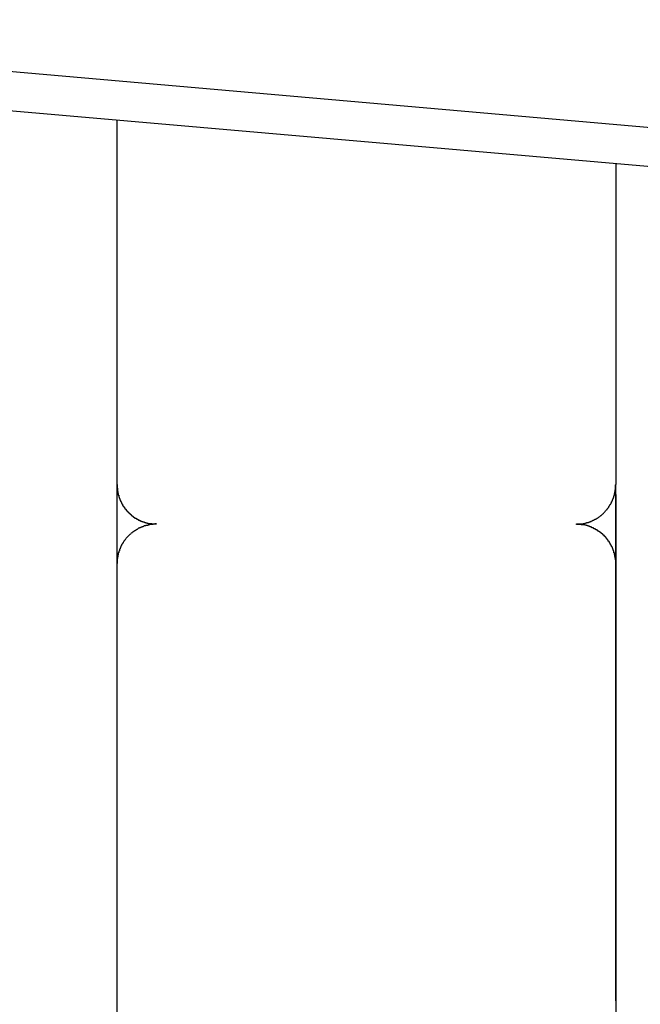
# Model space of a CAD drawing. Extents: x -13.7 to 77.6, y 0.4 to 50.5.
# Drawn here: x 4.2 to 4.6, y 39.1 to 39.9 of the extents above; entities that cross this region are included whole.
import ezdxf

# ---------------------------------------------------------------- set-up
doc = ezdxf.new("R2010")
doc.units = 0
doc.layers.get('0').update_dxf_attribs({"linetype": 'CONTINUOUS'})

msp = doc.modelspace()

# ---------------------------------------------------------------- linework, layer by layer
at = {"color": 0}
for points in [[(3.7104, 39.8636), (16.7605, 38.7219)], [(3.7104, 39.8636), (16.7605, 38.7219)], [(3.7104, 39.8636), (16.7605, 38.7219)], [(3.7104, 39.8636), (16.7605, 38.7219)], [(3.7104, 39.8636), (16.7605, 38.7219)], [(3.7104, 39.8636), (16.7605, 38.7219)], [(3.7104, 39.8636), (16.7605, 38.7219)], [(3.7104, 39.8636), (16.7605, 38.7219)], [(3.7104, 39.8636), (16.7605, 38.7219)], [(3.7104, 39.8636), (16.7605, 38.7219)], [(3.7104, 39.8636), (16.7605, 38.7219)], [(3.7104, 39.8636), (16.7605, 38.7219)], [(3.7104, 39.8636), (16.7605, 38.7219)], [(3.7104, 39.8636), (16.7605, 38.7219)], [(3.7104, 39.8636), (16.7605, 38.7219)], [(3.7104, 39.8636), (16.7605, 38.7219)], [(3.7104, 39.8636), (16.7605, 38.7219)], [(3.7104, 39.8636), (16.7605, 38.7219)], [(3.7104, 39.8636), (16.7605, 38.7219)], [(3.7104, 39.8636), (16.7605, 38.7219)], [(3.7104, 39.8636), (16.7605, 38.7219)], [(16.7579, 38.692), (3.7078, 39.8338)], [(16.7579, 38.692), (3.7078, 39.8338)], [(16.7579, 38.692), (3.7078, 39.8338)], [(16.7579, 38.692), (3.7078, 39.8338)], [(16.7579, 38.692), (3.7078, 39.8338)], [(16.7579, 38.692), (3.7078, 39.8338)], [(16.7579, 38.692), (3.7078, 39.8338)], [(16.7579, 38.692), (3.7078, 39.8338)], [(16.7579, 38.692), (3.7078, 39.8338)], [(16.7579, 38.692), (3.7078, 39.8338)], [(16.7579, 38.692), (3.7078, 39.8338)], [(16.7579, 38.692), (3.7078, 39.8338)], [(16.7579, 38.692), (3.7078, 39.8338)], [(16.7579, 38.692), (3.7078, 39.8338)], [(16.7579, 38.692), (3.7078, 39.8338)], [(16.7579, 38.692), (3.7078, 39.8338)], [(16.7579, 38.692), (3.7078, 39.8338)], [(16.7579, 38.692), (3.7078, 39.8338)], [(16.7579, 38.692), (3.7078, 39.8338)], [(16.7579, 38.692), (3.7078, 39.8338)], [(16.7579, 38.692), (3.7078, 39.8338)], [(4.242, 39.787), (4.242, 39.787)], [(4.242, 39.5095), (4.242, 39.787)], [(4.242, 39.5095), (4.242, 39.787)], [(4.242, 39.5095), (4.242, 39.787)], [(4.242, 39.5095), (4.242, 39.787)], [(4.242, 39.5095), (4.242, 39.787)], [(4.242, 39.5095), (4.242, 39.787)], [(4.242, 39.5095), (4.242, 39.787)], [(4.242, 39.5095), (4.242, 39.787)], [(4.242, 39.5095), (4.242, 39.787)], [(4.242, 39.5095), (4.242, 39.787)], [(4.242, 39.5095), (4.242, 39.787)], [(4.242, 39.5095), (4.242, 39.787)], [(4.242, 39.5095), (4.242, 39.787)], [(4.242, 39.5095), (4.242, 39.787)], [(4.242, 39.5095), (4.242, 39.787)], [(4.242, 39.5095), (4.242, 39.787)], [(4.242, 39.5095), (4.242, 39.787)], [(4.242, 39.5095), (4.242, 39.787)], [(4.242, 39.5095), (4.242, 39.787)], [(4.242, 39.5095), (4.242, 39.787)], [(4.242, 39.5095), (4.242, 39.787)], [(4.622, 39.7538), (4.622, 39.7538)], [(4.622, 39.7538), (4.622, 39.5095)], [(4.622, 39.7538), (4.622, 39.5095)], [(4.622, 39.7538), (4.622, 39.5095)], [(4.622, 39.7538), (4.622, 39.5095)], [(4.622, 39.7538), (4.622, 39.5095)], [(4.622, 39.7538), (4.622, 39.5095)], [(4.622, 39.7538), (4.622, 39.5095)], [(4.622, 39.7538), (4.622, 39.5095)], [(4.622, 39.7538), (4.622, 39.5095)], [(4.622, 39.7538), (4.622, 39.5095)], [(4.622, 39.7538), (4.622, 39.5095)], [(4.622, 39.7538), (4.622, 39.5095)], [(4.622, 39.7538), (4.622, 39.5095)], [(4.622, 39.7538), (4.622, 39.5095)], [(4.622, 39.7538), (4.622, 39.5095)], [(4.622, 39.7538), (4.622, 39.5095)], [(4.622, 39.7538), (4.622, 39.5095)], [(4.622, 39.7538), (4.622, 39.5095)], [(4.622, 39.7538), (4.622, 39.5095)], [(4.622, 39.7538), (4.622, 39.5095)], [(4.622, 39.7538), (4.622, 39.5095)], [(4.242, 39.5095), (4.242, 39.5095)], [(4.242, 39.5095), (4.242, 39.5095)], [(4.242, 39.4677), (4.242, 39.5095)], [(4.242, 39.4677), (4.242, 39.5095)], [(4.242, 39.4677), (4.242, 39.5095)], [(4.242, 39.4677), (4.242, 39.5095)], [(4.242, 39.4677), (4.242, 39.5095)], [(4.242, 39.4677), (4.242, 39.5095)], [(4.242, 39.4677), (4.242, 39.5095)], [(4.242, 39.4677), (4.242, 39.5095)], [(4.242, 39.4677), (4.242, 39.5095)], [(4.242, 39.4677), (4.242, 39.5095)], [(4.242, 39.4677), (4.242, 39.5095)], [(4.242, 39.4677), (4.242, 39.5095)], [(4.242, 39.4677), (4.242, 39.5095)], [(4.242, 39.4677), (4.242, 39.5095)], [(4.242, 39.4677), (4.242, 39.5095)], [(4.242, 39.4677), (4.242, 39.5095)], [(4.242, 39.4677), (4.242, 39.5095)], [(4.242, 39.4677), (4.242, 39.5095)], [(4.242, 39.4677), (4.242, 39.5095)], [(4.242, 39.4677), (4.242, 39.5095)], [(4.242, 39.4677), (4.242, 39.5095)], [(4.242, 39.5095), (4.242, 39.5082), (4.242, 39.5082), (4.242, 39.5079), (4.242, 39.5079), (4.242, 39.5078), (4.242, 39.5078), (4.242, 39.5075), (4.242, 39.5075), (4.242, 39.5075), (4.242, 39.5075), (4.242, 39.5072), (4.242, 39.5072), (4.242, 39.5072), (4.242, 39.5072), (4.242, 39.5069), (4.242, 39.5069), (4.242, 39.5069), (4.2421, 39.5069), (4.2421, 39.5069), (4.2421, 39.5066), (4.2421, 39.5066), (4.2421, 39.5064), (4.2421, 39.5064), (4.2421, 39.5061), (4.2421, 39.5061), (4.2421, 39.5061), (4.2421, 39.5061), (4.2421, 39.5058), (4.2421, 39.5058), (4.2421, 39.5058), (4.2421, 39.5058), (4.2421, 39.5055), (4.2421, 39.5055), (4.2421, 39.5055), (4.2422, 39.5055), (4.2422, 39.5055), (4.2422, 39.5052), (4.2422, 39.5052), (4.2422, 39.5051), (4.2422, 39.5051), (4.2422, 39.5048), (4.2422, 39.5048), (4.2422, 39.5048), (4.2422, 39.5048), (4.2422, 39.5045), (4.2422, 39.5045), (4.2422, 39.5045), (4.2422, 39.5045), (4.2422, 39.5042), (4.2422, 39.5042), (4.2422, 39.5042), (4.2424, 39.5042), (4.2424, 39.5042), (4.2424, 39.5039), (4.2424, 39.5039), (4.2424, 39.5037), (4.2424, 39.5037), (4.2424, 39.5034), (4.2424, 39.5034), (4.2424, 39.5034), (4.2424, 39.5034), (4.2424, 39.5031), (4.2424, 39.5031), (4.2424, 39.5031), (4.2424, 39.5031), (4.2424, 39.5028), (4.2424, 39.5028), (4.2424, 39.5028), (4.2427, 39.5028), (4.2427, 39.5028), (4.2427, 39.5025), (4.2427, 39.5025), (4.2427, 39.5023), (4.2427, 39.5023), (4.2427, 39.502), (4.2427, 39.502), (4.2427, 39.502), (4.2428, 39.502), (4.2428, 39.5017), (4.2428, 39.5017), (4.2428, 39.5017), (4.2428, 39.5017), (4.2428, 39.5014), (4.2428, 39.5014), (4.2428, 39.5014), (4.2431, 39.5014), (4.2431, 39.5014), (4.2431, 39.5011), (4.2431, 39.5011), (4.2431, 39.5009), (4.2431, 39.5009), (4.2431, 39.5006), (4.2431, 39.5006), (4.2431, 39.5006), (4.2432, 39.5006), (4.2432, 39.5003), (4.2432, 39.5003), (4.2432, 39.5003), (4.2432, 39.5003), (4.2432, 39.5), (4.2432, 39.5), (4.2432, 39.5), (4.2435, 39.5), (4.2435, 39.5), (4.2435, 39.4997), (4.2435, 39.4997), (4.2435, 39.4995), (4.2435, 39.4995), (4.2435, 39.4992), (4.2435, 39.4992), (4.2435, 39.4992), (4.2437, 39.4992), (4.2437, 39.4989), (4.2437, 39.4989), (4.2437, 39.4989), (4.2437, 39.4989), (4.2437, 39.4986), (4.2437, 39.4986), (4.2437, 39.4986), (4.244, 39.4986), (4.244, 39.4986), (4.244, 39.4983), (4.244, 39.4983), (4.244, 39.4981), (4.244, 39.4981), (4.244, 39.4978), (4.244, 39.4978), (4.244, 39.4978), (4.2443, 39.4978), (4.2443, 39.4975), (4.2443, 39.4975), (4.2443, 39.4975), (4.2443, 39.4975), (4.2443, 39.4972), (4.2443, 39.4972), (4.2443, 39.4972), (4.2446, 39.4972), (4.2446, 39.4972), (4.2446, 39.4969), (4.2446, 39.4969), (4.2446, 39.4967), (4.2446, 39.4967), (4.2446, 39.4964), (4.2446, 39.4964), (4.2446, 39.4964), (4.2449, 39.4964), (4.2449, 39.4961), (4.2449, 39.4961), (4.2449, 39.4961), (4.245, 39.4961), (4.245, 39.4958), (4.245, 39.4958), (4.245, 39.4958), (4.2453, 39.4958), (4.2453, 39.4958), (4.2453, 39.4955), (4.2453, 39.4955), (4.2453, 39.4954), (4.2453, 39.4954), (4.2453, 39.4951), (4.2453, 39.4951), (4.2453, 39.4951), (4.2456, 39.4951), (4.2456, 39.4948), (4.2456, 39.4948), (4.2456, 39.4948), (4.2457, 39.4948), (4.2457, 39.4945), (4.2457, 39.4945), (4.2457, 39.4945), (4.246, 39.4945), (4.246, 39.4945), (4.246, 39.4942), (4.246, 39.4942), (4.246, 39.494), (4.246, 39.494), (4.246, 39.4937), (4.246, 39.4937), (4.246, 39.4937), (4.2463, 39.4937), (4.2463, 39.4934), (4.2463, 39.4934), (4.2463, 39.4934), (4.2465, 39.4934), (4.2465, 39.4931), (4.2465, 39.4931), (4.2465, 39.4931), (4.2468, 39.4931), (4.2468, 39.4931), (4.2468, 39.4928), (4.2468, 39.4928), (4.2468, 39.4927), (4.2469, 39.4927), (4.2469, 39.4924), (4.2469, 39.4924), (4.2469, 39.4924), (4.2472, 39.4924), (4.2472, 39.4921), (4.2472, 39.4921), (4.2472, 39.4921), (4.2475, 39.4921), (4.2475, 39.4918), (4.2475, 39.4918), (4.2475, 39.4918), (4.2478, 39.4918), (4.2478, 39.4918), (4.2478, 39.4915), (4.2478, 39.4915), (4.2478, 39.4914), (4.2479, 39.4914), (4.2479, 39.4911), (4.2479, 39.4911), (4.2479, 39.4911), (4.2482, 39.4911), (4.2482, 39.4908), (4.2482, 39.4908), (4.2482, 39.4908), (4.2485, 39.4908), (4.2485, 39.4905), (4.2485, 39.4905), (4.2485, 39.4905), (4.2488, 39.4905), (4.2488, 39.4905), (4.2488, 39.4902), (4.2488, 39.4902), (4.2488, 39.4901), (4.2489, 39.4901), (4.2489, 39.4898), (4.2489, 39.4898), (4.2489, 39.4898), (4.2492, 39.4898), (4.2492, 39.4895), (4.2492, 39.4895), (4.2492, 39.4895), (4.2495, 39.4895), (4.2495, 39.4892), (4.2495, 39.4892), (4.2495, 39.4892), (4.2498, 39.4892), (4.2498, 39.4892), (4.2498, 39.4889), (4.2498, 39.4889), (4.2498, 39.4889), (4.2501, 39.4889), (4.2501, 39.4886), (4.2501, 39.4886), (4.2501, 39.4886), (4.2504, 39.4886), (4.2504, 39.4883), (4.2504, 39.4883), (4.2504, 39.4883), (4.2507, 39.4883), (4.2507, 39.4881), (4.2507, 39.4881), (4.2507, 39.4881), (4.251, 39.4881), (4.251, 39.4881), (4.251, 39.4878), (4.251, 39.4878), (4.251, 39.4878), (4.2513, 39.4878), (4.2513, 39.4875), (4.2513, 39.4875), (4.2513, 39.4875), (4.2516, 39.4875), (4.2516, 39.4872), (4.2516, 39.4872), (4.2516, 39.4872), (4.2519, 39.4872), (4.2519, 39.4869), (4.2519, 39.4869), (4.2519, 39.4869), (4.2522, 39.4869), (4.2522, 39.4869), (4.2522, 39.4866), (4.2522, 39.4866), (4.2522, 39.4866), (4.2525, 39.4866), (4.2525, 39.4863), (4.2525, 39.4863), (4.2525, 39.4863), (4.2528, 39.4863), (4.2528, 39.486), (4.2528, 39.486), (4.2528, 39.486), (4.2531, 39.486), (4.2531, 39.4858), (4.2532, 39.4858), (4.2532, 39.4858), (4.2535, 39.4858), (4.2535, 39.4858), (4.2535, 39.4855), (4.2535, 39.4855), (4.2535, 39.4855), (4.2538, 39.4855), (4.2538, 39.4852), (4.2538, 39.4852), (4.2538, 39.4852), (4.2541, 39.4852), (4.2541, 39.4849), (4.2541, 39.4849), (4.2541, 39.4849), (4.2544, 39.4849), (4.2544, 39.4848), (4.2546, 39.4848), (4.2546, 39.4848), (4.2549, 39.4848), (4.2549, 39.4848), (4.2549, 39.4845), (4.2549, 39.4845), (4.2549, 39.4845), (4.2552, 39.4845), (4.2552, 39.4842), (4.2552, 39.4842), (4.2552, 39.4842), (4.2555, 39.4842), (4.2555, 39.4839), (4.2555, 39.4839), (4.2555, 39.4839), (4.2558, 39.4839), (4.2558, 39.4839), (4.256, 39.4839), (4.256, 39.4839), (4.2563, 39.4839), (4.2563, 39.4839), (4.2563, 39.4836), (4.2563, 39.4836), (4.2563, 39.4836), (4.2566, 39.4836), (4.2566, 39.4834), (4.2566, 39.4834), (4.2566, 39.4834), (4.2569, 39.4834), (4.2569, 39.4831), (4.2569, 39.4831), (4.2569, 39.4831), (4.2572, 39.4831), (4.2572, 39.4831), (4.2574, 39.4831), (4.2574, 39.4831), (4.2577, 39.4831), (4.2577, 39.4831), (4.2577, 39.4828), (4.2577, 39.4828), (4.2577, 39.4828), (4.258, 39.4828), (4.258, 39.4826), (4.258, 39.4826), (4.258, 39.4826), (4.2583, 39.4826), (4.2583, 39.4823), (4.2583, 39.4823), (4.2583, 39.4823), (4.2586, 39.4823), (4.2586, 39.4823), (4.2589, 39.4823), (4.2589, 39.4823), (4.2592, 39.4823), (4.2592, 39.4823), (4.2592, 39.482), (4.2592, 39.482), (4.2592, 39.482), (4.2595, 39.482), (4.2595, 39.4819), (4.2596, 39.4819), (4.2596, 39.4819), (4.2599, 39.4819), (4.2599, 39.4816), (4.2599, 39.4816), (4.2599, 39.4816), (4.2602, 39.4816), (4.2602, 39.4816), (4.2605, 39.4816), (4.2605, 39.4816), (4.2608, 39.4816), (4.2608, 39.4816), (4.2608, 39.4813), (4.2608, 39.4813), (4.2608, 39.4813), (4.2611, 39.4813), (4.2611, 39.4813), (4.2612, 39.4813), (4.2612, 39.4813), (4.2615, 39.4813), (4.2615, 39.4811), (4.2615, 39.4811), (4.2615, 39.4811), (4.2618, 39.4811), (4.2618, 39.4811), (4.2621, 39.4811), (4.2621, 39.4811), (4.2624, 39.4811), (4.2624, 39.4811), (4.2624, 39.4808), (4.2624, 39.4808), (4.2624, 39.4808), (4.2627, 39.4808), (4.2627, 39.4808), (4.2627, 39.4808), (4.2627, 39.4808), (4.263, 39.4808), (4.263, 39.4806), (4.263, 39.4806), (4.263, 39.4806), (4.2633, 39.4806), (4.2633, 39.4806), (4.2635, 39.4806), (4.2635, 39.4806), (4.2638, 39.4806), (4.2638, 39.4806), (4.2638, 39.4803), (4.2638, 39.4803), (4.2638, 39.4803), (4.2641, 39.4803), (4.2641, 39.4803), (4.2644, 39.4803), (4.2644, 39.4803), (4.2647, 39.4803), (4.2647, 39.4802), (4.2647, 39.4802), (4.2647, 39.4802), (4.265, 39.4802), (4.265, 39.4802), (4.2653, 39.4802), (4.2653, 39.4802), (4.2656, 39.4802), (4.2656, 39.4802), (4.2656, 39.4799), (4.2659, 39.4799), (4.2659, 39.4799), (4.2662, 39.4799), (4.2662, 39.4799), (4.2665, 39.4799), (4.2665, 39.4799), (4.2668, 39.4799), (4.2668, 39.4798), (4.2671, 39.4798), (4.2671, 39.4798), (4.2674, 39.4798), (4.2674, 39.4798), (4.2677, 39.4798), (4.268, 39.4798), (4.2683, 39.4798), (4.2683, 39.4798), (4.2683, 39.4795), (4.2686, 39.4795), (4.2689, 39.4795), (4.2692, 39.4795), (4.2692, 39.4795), (4.2695, 39.4795), (4.2698, 39.4795), (4.2701, 39.4795), (4.2701, 39.4795), (4.2704, 39.4795), (4.2707, 39.4795), (4.271, 39.4795), (4.2711, 39.4795), (4.2714, 39.4795), (4.2717, 39.4795), (4.272, 39.4795)], [(4.592, 39.4795), (4.5933, 39.4795), (4.5933, 39.4795), (4.5933, 39.4795), (4.5933, 39.4795), (4.5933, 39.4795), (4.5936, 39.4795), (4.5936, 39.4795), (4.5936, 39.4795), (4.5936, 39.4795), (4.5939, 39.4795), (4.5939, 39.4795), (4.5939, 39.4795), (4.5939, 39.4795), (4.5942, 39.4795), (4.5942, 39.4795), (4.5943, 39.4795), (4.5943, 39.4795), (4.5946, 39.4796), (4.5946, 39.4796), (4.5946, 39.4796), (4.5946, 39.4796), (4.5946, 39.4796), (4.5949, 39.4796), (4.5949, 39.4796), (4.5949, 39.4796), (4.5949, 39.4796), (4.5952, 39.4796), (4.5952, 39.4796), (4.5952, 39.4796), (4.5952, 39.4796), (4.5955, 39.4796), (4.5955, 39.4796), (4.5956, 39.4796), (4.5956, 39.4796), (4.5959, 39.4797), (4.5959, 39.4797), (4.5959, 39.4797), (4.5959, 39.4797), (4.5959, 39.4797), (4.5962, 39.4797), (4.5962, 39.4797), (4.5962, 39.4797), (4.5962, 39.4797), (4.5965, 39.4797), (4.5965, 39.4797), (4.5965, 39.4797), (4.5965, 39.4797), (4.5968, 39.4797), (4.5968, 39.4797), (4.597, 39.4797), (4.597, 39.4797), (4.5973, 39.4799), (4.5973, 39.4799), (4.5973, 39.4799), (4.5973, 39.4799), (4.5973, 39.4799), (4.5976, 39.4799), (4.5976, 39.4799), (4.5976, 39.4799), (4.5976, 39.4799), (4.5979, 39.4799), (4.5979, 39.4799), (4.5979, 39.4799), (4.5979, 39.4799), (4.5982, 39.4799), (4.5982, 39.4799), (4.5984, 39.4799), (4.5984, 39.4799), (4.5987, 39.4802), (4.5987, 39.4802), (4.5987, 39.4802), (4.5987, 39.4802), (4.5987, 39.4802), (4.599, 39.4802), (4.599, 39.4802), (4.599, 39.4802), (4.599, 39.4802), (4.5993, 39.4803), (4.5993, 39.4803), (4.5993, 39.4803), (4.5993, 39.4803), (4.5996, 39.4803), (4.5996, 39.4803), (4.5997, 39.4803), (4.5997, 39.4803), (4.6, 39.4806), (4.6, 39.4806), (4.6, 39.4806), (4.6, 39.4806), (4.6, 39.4806), (4.6003, 39.4806), (4.6003, 39.4806), (4.6003, 39.4806), (4.6003, 39.4806), (4.6006, 39.4807), (4.6006, 39.4807), (4.6006, 39.4807), (4.6006, 39.4807), (4.6009, 39.4807), (4.6009, 39.4807), (4.6011, 39.4807), (4.6011, 39.4807), (4.6014, 39.481), (4.6014, 39.481), (4.6014, 39.481), (4.6014, 39.481), (4.6014, 39.481), (4.6017, 39.481), (4.6017, 39.481), (4.6017, 39.481), (4.6017, 39.481), (4.602, 39.4812), (4.602, 39.4812), (4.602, 39.4812), (4.602, 39.4812), (4.6023, 39.4812), (4.6023, 39.4812), (4.6025, 39.4812), (4.6025, 39.4812), (4.6028, 39.4815), (4.6028, 39.4815), (4.6028, 39.4815), (4.6028, 39.4815), (4.6028, 39.4815), (4.6031, 39.4815), (4.6031, 39.4815), (4.6031, 39.4815), (4.6031, 39.4815), (4.6034, 39.4818), (4.6034, 39.4818), (4.6034, 39.4818), (4.6034, 39.4818), (4.6037, 39.4818), (4.6037, 39.4818), (4.6039, 39.4818), (4.6039, 39.4818), (4.6042, 39.4821), (4.6042, 39.4821), (4.6042, 39.4821), (4.6042, 39.4821), (4.6042, 39.4821), (4.6045, 39.4821), (4.6045, 39.4821), (4.6045, 39.4821), (4.6045, 39.4821), (4.6048, 39.4824), (4.6048, 39.4824), (4.6048, 39.4824), (4.6048, 39.4824), (4.6051, 39.4825), (4.6051, 39.4825), (4.6053, 39.4825), (4.6053, 39.4825), (4.6056, 39.4828), (4.6056, 39.4828), (4.6056, 39.4828), (4.6056, 39.4828), (4.6056, 39.4828), (4.6059, 39.4828), (4.6059, 39.4828), (4.6059, 39.4828), (4.6059, 39.4828), (4.6062, 39.4831), (4.6062, 39.4831), (4.6062, 39.4831), (4.6062, 39.4831), (4.6065, 39.4832), (4.6065, 39.4832), (4.6067, 39.4832), (4.6067, 39.4832), (4.607, 39.4835), (4.607, 39.4835), (4.607, 39.4835), (4.607, 39.4835), (4.607, 39.4835), (4.6073, 39.4835), (4.6073, 39.4835), (4.6073, 39.4835), (4.6073, 39.4835), (4.6076, 39.4838), (4.6076, 39.4838), (4.6076, 39.4838), (4.6076, 39.4838), (4.6079, 39.484), (4.6079, 39.484), (4.6081, 39.484), (4.6081, 39.484), (4.6084, 39.4843), (4.6084, 39.4843), (4.6084, 39.4843), (4.6084, 39.4843), (4.6084, 39.4843), (4.6087, 39.4844), (4.6087, 39.4844), (4.6087, 39.4844), (4.6087, 39.4844), (4.609, 39.4847), (4.609, 39.4847), (4.609, 39.4847), (4.609, 39.4847), (4.6093, 39.485), (4.6093, 39.485), (4.6094, 39.485), (4.6094, 39.485), (4.6097, 39.4853), (4.6097, 39.4853), (4.6097, 39.4853), (4.6097, 39.4853), (4.6097, 39.4853), (4.61, 39.4854), (4.61, 39.4854), (4.61, 39.4854), (4.61, 39.4854), (4.6103, 39.4857), (4.6103, 39.4857), (4.6103, 39.4857), (4.6103, 39.4857), (4.6106, 39.486), (4.6106, 39.486), (4.6107, 39.486), (4.6107, 39.486), (4.611, 39.4863), (4.611, 39.4863), (4.611, 39.4863), (4.611, 39.4863), (4.611, 39.4863), (4.6113, 39.4864), (4.6113, 39.4864), (4.6113, 39.4864), (4.6113, 39.4864), (4.6116, 39.4867), (4.6116, 39.4867), (4.6116, 39.4867), (4.6116, 39.4867), (4.6119, 39.487), (4.6119, 39.487), (4.6119, 39.487), (4.6119, 39.487), (4.6122, 39.4873), (4.6122, 39.4873), (4.6122, 39.4873), (4.6122, 39.4873), (4.6122, 39.4873), (4.6125, 39.4876), (4.6125, 39.4876), (4.6125, 39.4876), (4.6125, 39.4876), (4.6128, 39.4879), (4.6128, 39.4879), (4.6128, 39.4879), (4.6128, 39.4879), (4.6131, 39.4882), (4.6131, 39.4882), (4.6131, 39.4882), (4.6131, 39.4882), (4.6134, 39.4885), (4.6134, 39.4885), (4.6134, 39.4885), (4.6134, 39.4885), (4.6134, 39.4885), (4.6136, 39.4888), (4.6136, 39.4888), (4.6136, 39.4888), (4.6136, 39.4888), (4.6139, 39.4891), (4.6139, 39.4891), (4.6139, 39.4891), (4.6139, 39.4891), (4.6142, 39.4894), (4.6142, 39.4894), (4.6142, 39.4894), (4.6142, 39.4894), (4.6145, 39.4897), (4.6145, 39.4897), (4.6145, 39.4897), (4.6145, 39.4897), (4.6145, 39.4897), (4.6147, 39.49), (4.6147, 39.49), (4.6147, 39.49), (4.6147, 39.49), (4.615, 39.4903), (4.615, 39.4903), (4.615, 39.4903), (4.615, 39.4903), (4.6153, 39.4906), (4.6153, 39.4906), (4.6153, 39.4907), (4.6153, 39.4907), (4.6156, 39.491), (4.6156, 39.491), (4.6156, 39.491), (4.6156, 39.491), (4.6156, 39.491), (4.6157, 39.4913), (4.6157, 39.4913), (4.6157, 39.4913), (4.6157, 39.4913), (4.616, 39.4916), (4.616, 39.4916), (4.616, 39.4916), (4.616, 39.4916), (4.6163, 39.4919), (4.6163, 39.4919), (4.6163, 39.4921), (4.6163, 39.4921), (4.6166, 39.4924), (4.6166, 39.4924), (4.6166, 39.4924), (4.6166, 39.4924), (4.6166, 39.4924), (4.6166, 39.4927), (4.6166, 39.4927), (4.6166, 39.4927), (4.6166, 39.4927), (4.6169, 39.493), (4.6169, 39.493), (4.6169, 39.493), (4.6169, 39.493), (4.6172, 39.4933), (4.6172, 39.4933), (4.6172, 39.4935), (4.6172, 39.4935), (4.6175, 39.4938), (4.6175, 39.4938), (4.6175, 39.4938), (4.6175, 39.4938), (4.6175, 39.4938), (4.6175, 39.4941), (4.6175, 39.4941), (4.6175, 39.4941), (4.6175, 39.4941), (4.6178, 39.4944), (4.6178, 39.4944), (4.6178, 39.4944), (4.6178, 39.4944), (4.6181, 39.4947), (4.6181, 39.4947), (4.6181, 39.4949), (4.6181, 39.4949), (4.6184, 39.4952), (4.6184, 39.4952), (4.6184, 39.4952), (4.6184, 39.4952), (4.6184, 39.4952), (4.6184, 39.4955), (4.6184, 39.4955), (4.6184, 39.4955), (4.6184, 39.4955), (4.6187, 39.4958), (4.6187, 39.4958), (4.6187, 39.4958), (4.6187, 39.4958), (4.6188, 39.4961), (4.6188, 39.4961), (4.6188, 39.4964), (4.6188, 39.4964), (4.6191, 39.4967), (4.6191, 39.4967), (4.6191, 39.4967), (4.6191, 39.4967), (4.6191, 39.4967), (4.6191, 39.497), (4.6191, 39.497), (4.6191, 39.4971), (4.6191, 39.4971), (4.6194, 39.4974), (4.6194, 39.4974), (4.6194, 39.4974), (4.6194, 39.4974), (4.6195, 39.4977), (4.6195, 39.4977), (4.6195, 39.498), (4.6195, 39.498), (4.6198, 39.4983), (4.6198, 39.4983), (4.6198, 39.4983), (4.6198, 39.4983), (4.6198, 39.4983), (4.6198, 39.4986), (4.6198, 39.4986), (4.6198, 39.4987), (4.6198, 39.4987), (4.6201, 39.499), (4.6201, 39.499), (4.6201, 39.499), (4.6201, 39.499), (4.6201, 39.4993), (4.6201, 39.4993), (4.6201, 39.4996), (4.6201, 39.4996), (4.6204, 39.4999), (4.6204, 39.4999), (4.6204, 39.4999), (4.6204, 39.4999), (4.6204, 39.4999), (4.6204, 39.5002), (4.6204, 39.5002), (4.6204, 39.5002), (4.6204, 39.5002), (4.6206, 39.5005), (4.6206, 39.5005), (4.6206, 39.5005), (4.6206, 39.5005), (4.6206, 39.5008), (4.6206, 39.5008), (4.6206, 39.501), (4.6206, 39.501), (4.6209, 39.5013), (4.6209, 39.5013), (4.6209, 39.5013), (4.6209, 39.5013), (4.6209, 39.5013), (4.6209, 39.5016), (4.6209, 39.5016), (4.6209, 39.5018), (4.6209, 39.5018), (4.621, 39.5021), (4.621, 39.5021), (4.621, 39.5022), (4.621, 39.5022), (4.621, 39.5025), (4.621, 39.5025), (4.621, 39.5028), (4.621, 39.5028), (4.6213, 39.5031), (4.6213, 39.5031), (4.6213, 39.5031), (4.6213, 39.5034), (4.6213, 39.5034), (4.6213, 39.5037), (4.6213, 39.5037), (4.6213, 39.504), (4.6213, 39.504), (4.6214, 39.5043), (4.6214, 39.5043), (4.6214, 39.5046), (4.6214, 39.5046), (4.6214, 39.5049), (4.6214, 39.5049), (4.6214, 39.5052), (4.6214, 39.5055), (4.6217, 39.5058), (4.6217, 39.5058), (4.6217, 39.5058), (4.6217, 39.5061), (4.6217, 39.5064), (4.6217, 39.5067), (4.6217, 39.5067), (4.6217, 39.507), (4.6217, 39.5073), (4.6217, 39.5076), (4.6217, 39.5076), (4.6217, 39.5079), (4.6217, 39.5082), (4.6217, 39.5085), (4.6217, 39.5086), (4.6217, 39.5089), (4.6217, 39.5092), (4.622, 39.5095)], [(4.6218, 39.5093), (4.6218, 39.5093)], [(4.6218, 39.5093), (4.6218, 39.1163)], [(4.6218, 39.5093), (4.6218, 39.1163)], [(4.6218, 39.5093), (4.6218, 39.1163)], [(4.6218, 39.5093), (4.6218, 39.1163)], [(4.6218, 39.5093), (4.6218, 39.1163)], [(4.6218, 39.5093), (4.6218, 39.1163)], [(4.6218, 39.5093), (4.6218, 39.1163)], [(4.6218, 39.5093), (4.6218, 39.1163)], [(4.6218, 39.5093), (4.6218, 39.1163)], [(4.6218, 39.5093), (4.6218, 39.1163)], [(4.6218, 39.5093), (4.6218, 39.1163)], [(4.6218, 39.5093), (4.6218, 39.1163)], [(4.6218, 39.5093), (4.6218, 39.1163)], [(4.6218, 39.5093), (4.6218, 39.1163)], [(4.6218, 39.5093), (4.6218, 39.1163)], [(4.6218, 39.5093), (4.6218, 39.1163)], [(4.6218, 39.5093), (4.6218, 39.1163)], [(4.6218, 39.5093), (4.6218, 39.1163)], [(4.6218, 39.5093), (4.6218, 39.1163)], [(4.6218, 39.5093), (4.6218, 39.1163)], [(4.6218, 39.5093), (4.6218, 39.1163)], [(4.622, 39.5095), (4.622, 39.5095)], [(4.622, 39.5019), (4.622, 39.5019)], [(4.622, 39.5019), (4.622, 39.4495)], [(4.622, 39.5019), (4.622, 39.4495)], [(4.622, 39.5019), (4.622, 39.4495)], [(4.622, 39.5019), (4.622, 39.4495)], [(4.622, 39.5019), (4.622, 39.4495)], [(4.622, 39.5019), (4.622, 39.4495)], [(4.622, 39.5019), (4.622, 39.4495)], [(4.622, 39.5019), (4.622, 39.4495)], [(4.622, 39.5019), (4.622, 39.4495)], [(4.622, 39.5019), (4.622, 39.4495)], [(4.622, 39.5019), (4.622, 39.4495)], [(4.622, 39.5019), (4.622, 39.4495)], [(4.622, 39.5019), (4.622, 39.4495)], [(4.622, 39.5019), (4.622, 39.4495)], [(4.622, 39.5019), (4.622, 39.4495)], [(4.622, 39.5019), (4.622, 39.4495)], [(4.622, 39.5019), (4.622, 39.4495)], [(4.622, 39.5019), (4.622, 39.4495)], [(4.622, 39.5019), (4.622, 39.4495)], [(4.622, 39.5019), (4.622, 39.4495)], [(4.622, 39.5019), (4.622, 39.4495)], [(4.272, 39.4795), (4.2707, 39.4795), (4.2707, 39.4795), (4.2704, 39.4794), (4.2704, 39.4794), (4.2703, 39.4794), (4.2703, 39.4794), (4.27, 39.4794), (4.27, 39.4794), (4.27, 39.4794), (4.27, 39.4794), (4.2697, 39.4794), (4.2697, 39.4794), (4.2697, 39.4794), (4.2697, 39.4794), (4.2694, 39.4794), (4.2694, 39.4794), (4.2694, 39.4794), (4.2694, 39.4794), (4.2694, 39.4794), (4.2691, 39.4792), (4.2691, 39.4792), (4.269, 39.4792), (4.269, 39.4792), (4.2687, 39.4792), (4.2687, 39.4792), (4.2687, 39.4792), (4.2687, 39.4792), (4.2684, 39.4792), (4.2684, 39.4792), (4.2684, 39.4792), (4.2684, 39.4792), (4.2681, 39.4792), (4.2681, 39.4792), (4.2681, 39.4792), (4.2681, 39.4792), (4.2681, 39.4792), (4.2678, 39.479), (4.2678, 39.479), (4.2676, 39.479), (4.2676, 39.479), (4.2673, 39.479), (4.2673, 39.479), (4.2673, 39.479), (4.2673, 39.479), (4.267, 39.479), (4.267, 39.479), (4.267, 39.479), (4.267, 39.479), (4.2667, 39.479), (4.2667, 39.479), (4.2667, 39.479), (4.2667, 39.479), (4.2667, 39.479), (4.2664, 39.4787), (4.2664, 39.4787), (4.2662, 39.4787), (4.2662, 39.4787), (4.2659, 39.4787), (4.2659, 39.4787), (4.2659, 39.4787), (4.2659, 39.4787), (4.2656, 39.4787), (4.2656, 39.4787), (4.2656, 39.4787), (4.2656, 39.4787), (4.2653, 39.4787), (4.2653, 39.4787), (4.2653, 39.4787), (4.2653, 39.4787), (4.2653, 39.4787), (4.265, 39.4784), (4.265, 39.4784), (4.2648, 39.4784), (4.2648, 39.4784), (4.2645, 39.4784), (4.2645, 39.4784), (4.2645, 39.4784), (4.2645, 39.4784), (4.2642, 39.4784), (4.2642, 39.4784), (4.2642, 39.4784), (4.2642, 39.4784), (4.2639, 39.4784), (4.2639, 39.4784), (4.2639, 39.4784), (4.2639, 39.4784), (4.2639, 39.4784), (4.2636, 39.4781), (4.2636, 39.4781), (4.2634, 39.4781), (4.2634, 39.4781), (4.2631, 39.4781), (4.2631, 39.4781), (4.2631, 39.4781), (4.2631, 39.4781), (4.2628, 39.478), (4.2628, 39.478), (4.2628, 39.478), (4.2628, 39.478), (4.2625, 39.478), (4.2625, 39.478), (4.2625, 39.478), (4.2625, 39.478), (4.2625, 39.478), (4.2622, 39.4777), (4.2622, 39.4777), (4.262, 39.4777), (4.262, 39.4777), (4.2617, 39.4777), (4.2617, 39.4777), (4.2617, 39.4777), (4.2617, 39.4777), (4.2614, 39.4774), (4.2614, 39.4774), (4.2614, 39.4774), (4.2614, 39.4774), (4.2611, 39.4774), (4.2611, 39.4774), (4.2611, 39.4774), (4.2611, 39.4774), (4.2611, 39.4774), (4.2608, 39.4771), (4.2608, 39.4771), (4.2606, 39.4771), (4.2606, 39.4771), (4.2603, 39.4771), (4.2603, 39.4771), (4.2603, 39.4771), (4.2603, 39.4771), (4.26, 39.4769), (4.26, 39.4769), (4.26, 39.4769), (4.26, 39.4769), (4.2597, 39.4769), (4.2597, 39.4769), (4.2597, 39.4769), (4.2597, 39.4769), (4.2597, 39.4769), (4.2594, 39.4766), (4.2594, 39.4766), (4.2592, 39.4766), (4.2592, 39.4766), (4.2589, 39.4765), (4.2589, 39.4765), (4.2589, 39.4765), (4.2589, 39.4765), (4.2586, 39.4762), (4.2586, 39.4762), (4.2586, 39.4762), (4.2586, 39.4762), (4.2583, 39.4762), (4.2583, 39.4762), (4.2583, 39.4762), (4.2583, 39.4762), (4.2583, 39.4762), (4.258, 39.4759), (4.258, 39.4759), (4.2579, 39.4759), (4.2579, 39.4759), (4.2576, 39.4757), (4.2576, 39.4757), (4.2576, 39.4757), (4.2576, 39.4757), (4.2573, 39.4754), (4.2573, 39.4754), (4.2573, 39.4754), (4.2573, 39.4754), (4.257, 39.4754), (4.257, 39.4754), (4.257, 39.4754), (4.257, 39.4754), (4.257, 39.4754), (4.2567, 39.4751), (4.2567, 39.4751), (4.2565, 39.4751), (4.2565, 39.4751), (4.2562, 39.4749), (4.2562, 39.4749), (4.2562, 39.4749), (4.2562, 39.4749), (4.2559, 39.4746), (4.2559, 39.4746), (4.2559, 39.4746), (4.2559, 39.4746), (4.2556, 39.4746), (4.2556, 39.4746), (4.2556, 39.4746), (4.2556, 39.4746), (4.2556, 39.4746), (4.2553, 39.4743), (4.2553, 39.4743), (4.2552, 39.4743), (4.2552, 39.4743), (4.2549, 39.474), (4.2549, 39.474), (4.2549, 39.474), (4.2549, 39.474), (4.2546, 39.4737), (4.2546, 39.4737), (4.2546, 39.4737), (4.2546, 39.4737), (4.2543, 39.4737), (4.2543, 39.4737), (4.2543, 39.4737), (4.2543, 39.4737), (4.2543, 39.4737), (4.254, 39.4734), (4.254, 39.4734), (4.2539, 39.4734), (4.2539, 39.4734), (4.2536, 39.4731), (4.2536, 39.4731), (4.2536, 39.4731), (4.2536, 39.4731), (4.2533, 39.4728), (4.2533, 39.4728), (4.2533, 39.4728), (4.2533, 39.4728), (4.253, 39.4727), (4.253, 39.4727), (4.253, 39.4727), (4.253, 39.4727), (4.253, 39.4727), (4.2527, 39.4724), (4.2527, 39.4724), (4.2526, 39.4724), (4.2526, 39.4724), (4.2523, 39.4721), (4.2523, 39.4721), (4.2523, 39.4721), (4.2523, 39.4721), (4.252, 39.4718), (4.252, 39.4718), (4.252, 39.4718), (4.252, 39.4718), (4.2517, 39.4716), (4.2517, 39.4716), (4.2517, 39.4716), (4.2517, 39.4716), (4.2517, 39.4716), (4.2514, 39.4713), (4.2514, 39.4713), (4.2514, 39.4713), (4.2514, 39.4713), (4.2511, 39.471), (4.2511, 39.471), (4.2511, 39.471), (4.2511, 39.471), (4.2508, 39.4707), (4.2508, 39.4707), (4.2508, 39.4707), (4.2508, 39.4707), (4.2506, 39.4705), (4.2506, 39.4705), (4.2506, 39.4705), (4.2506, 39.4705), (4.2506, 39.4705), (4.2503, 39.4702), (4.2503, 39.4702), (4.2503, 39.4702), (4.2503, 39.4702), (4.25, 39.4699), (4.25, 39.4699), (4.25, 39.4699), (4.25, 39.4699), (4.2497, 39.4696), (4.2497, 39.4696), (4.2497, 39.4696), (4.2497, 39.4696), (4.2494, 39.4693), (4.2494, 39.4693), (4.2494, 39.4693), (4.2494, 39.4693), (4.2494, 39.4693), (4.2491, 39.469), (4.2491, 39.469), (4.2491, 39.4689), (4.2491, 39.4689), (4.2488, 39.4686), (4.2488, 39.4686), (4.2488, 39.4686), (4.2488, 39.4686), (4.2485, 39.4683), (4.2485, 39.4683), (4.2485, 39.4683), (4.2485, 39.4683), (4.2483, 39.468), (4.2483, 39.468), (4.2483, 39.468), (4.2483, 39.468), (4.2483, 39.468), (4.248, 39.4677), (4.248, 39.4677), (4.248, 39.4675), (4.248, 39.4675), (4.2477, 39.4672), (4.2477, 39.4672), (4.2477, 39.4672), (4.2477, 39.4672), (4.2474, 39.4669), (4.2474, 39.4669), (4.2474, 39.4669), (4.2474, 39.4669), (4.2473, 39.4666), (4.2473, 39.4666), (4.2473, 39.4666), (4.2473, 39.4666), (4.2473, 39.4666), (4.247, 39.4663), (4.247, 39.4663), (4.247, 39.4661), (4.247, 39.4661), (4.2467, 39.4658), (4.2467, 39.4658), (4.2467, 39.4658), (4.2467, 39.4658), (4.2464, 39.4655), (4.2464, 39.4655), (4.2464, 39.4655), (4.2464, 39.4655), (4.2464, 39.4652), (4.2464, 39.4652), (4.2464, 39.4652), (4.2464, 39.4652), (4.2464, 39.4652), (4.2461, 39.4649), (4.2461, 39.4649), (4.2461, 39.4647), (4.2461, 39.4647), (4.2459, 39.4644), (4.2459, 39.4644), (4.2459, 39.4644), (4.2459, 39.4644), (4.2456, 39.4641), (4.2456, 39.4641), (4.2456, 39.4641), (4.2456, 39.4641), (4.2456, 39.4638), (4.2456, 39.4638), (4.2456, 39.4638), (4.2456, 39.4638), (4.2456, 39.4638), (4.2453, 39.4635), (4.2453, 39.4635), (4.2453, 39.4632), (4.2453, 39.4632), (4.2451, 39.4629), (4.2451, 39.4629), (4.2451, 39.4629), (4.2451, 39.4629), (4.2448, 39.4626), (4.2448, 39.4626), (4.2448, 39.4625), (4.2448, 39.4625), (4.2448, 39.4622), (4.2448, 39.4622), (4.2448, 39.4622), (4.2448, 39.4622), (4.2448, 39.4622), (4.2445, 39.4619), (4.2445, 39.4619), (4.2445, 39.4616), (4.2445, 39.4616), (4.2444, 39.4613), (4.2444, 39.4613), (4.2444, 39.4613), (4.2444, 39.4613), (4.2441, 39.461), (4.2441, 39.461), (4.2441, 39.4609), (4.2441, 39.4609), (4.2441, 39.4606), (4.2441, 39.4606), (4.2441, 39.4606), (4.2441, 39.4606), (4.2441, 39.4606), (4.2438, 39.4603), (4.2438, 39.4603), (4.2438, 39.46), (4.2438, 39.46), (4.2438, 39.4597), (4.2438, 39.4597), (4.2438, 39.4597), (4.2438, 39.4597), (4.2436, 39.4594), (4.2436, 39.4594), (4.2436, 39.4594), (4.2436, 39.4594), (4.2436, 39.4591), (4.2436, 39.4591), (4.2436, 39.4591), (4.2436, 39.4591), (4.2436, 39.4591), (4.2433, 39.4588), (4.2433, 39.4588), (4.2433, 39.4586), (4.2433, 39.4586), (4.2433, 39.4583), (4.2433, 39.4583), (4.2433, 39.4583), (4.2433, 39.4583), (4.2431, 39.458), (4.2431, 39.458), (4.2431, 39.458), (4.2431, 39.458), (4.2431, 39.4577), (4.2431, 39.4577), (4.2431, 39.4577), (4.2431, 39.4577), (4.2431, 39.4577), (4.2428, 39.4574), (4.2428, 39.4574), (4.2428, 39.4571), (4.2428, 39.4571), (4.2428, 39.4568), (4.2428, 39.4568), (4.2428, 39.4568), (4.2428, 39.4568), (4.2427, 39.4565), (4.2427, 39.4565), (4.2427, 39.4562), (4.2427, 39.4562), (4.2427, 39.4559), (4.2427, 39.4559), (4.2427, 39.4559), (4.2427, 39.4559), (4.2427, 39.4559), (4.2424, 39.4556), (4.2424, 39.4553), (4.2424, 39.455), (4.2424, 39.455), (4.2424, 39.4547), (4.2424, 39.4547), (4.2424, 39.4544), (4.2424, 39.4544), (4.2423, 39.4541), (4.2423, 39.454), (4.2423, 39.4537), (4.2423, 39.4537), (4.2423, 39.4534), (4.2423, 39.4534), (4.2423, 39.4531), (4.2423, 39.4531), (4.2423, 39.4531), (4.242, 39.4528), (4.242, 39.4525), (4.242, 39.4522), (4.242, 39.4522), (4.242, 39.4519), (4.242, 39.4516), (4.242, 39.4513), (4.242, 39.4513), (4.242, 39.451), (4.242, 39.4507), (4.242, 39.4504), (4.242, 39.4504), (4.242, 39.4501), (4.242, 39.4498), (4.242, 39.4495), (4.242, 39.4495)], [(4.622, 39.4495), (4.622, 39.4508), (4.622, 39.4508), (4.6219, 39.4508), (4.6219, 39.4508), (4.6219, 39.4508), (4.6219, 39.4511), (4.6219, 39.4511), (4.6219, 39.4511), (4.6219, 39.4511), (4.6219, 39.4514), (4.6219, 39.4514), (4.6219, 39.4514), (4.6219, 39.4514), (4.6219, 39.4517), (4.6219, 39.4517), (4.6219, 39.4518), (4.6219, 39.4518), (4.6219, 39.4521), (4.6219, 39.4521), (4.6217, 39.4521), (4.6217, 39.4521), (4.6217, 39.4521), (4.6217, 39.4524), (4.6217, 39.4524), (4.6217, 39.4524), (4.6217, 39.4524), (4.6217, 39.4527), (4.6217, 39.4527), (4.6217, 39.4527), (4.6217, 39.4527), (4.6217, 39.453), (4.6217, 39.453), (4.6217, 39.4531), (4.6217, 39.4531), (4.6217, 39.4534), (4.6217, 39.4534), (4.6215, 39.4534), (4.6215, 39.4534), (4.6215, 39.4534), (4.6215, 39.4537), (4.6215, 39.4537), (4.6215, 39.4537), (4.6215, 39.4537), (4.6215, 39.454), (4.6215, 39.454), (4.6215, 39.454), (4.6215, 39.454), (4.6215, 39.4543), (4.6215, 39.4543), (4.6215, 39.4545), (4.6215, 39.4545), (4.6215, 39.4548), (4.6215, 39.4548), (4.6212, 39.4548), (4.6212, 39.4548), (4.6212, 39.4548), (4.6212, 39.4551), (4.6212, 39.4551), (4.6212, 39.4551), (4.6212, 39.4551), (4.6212, 39.4554), (4.6212, 39.4554), (4.6212, 39.4554), (4.6212, 39.4554), (4.6212, 39.4557), (4.6212, 39.4557), (4.6212, 39.4559), (4.6212, 39.4559), (4.6212, 39.4562), (4.6212, 39.4562), (4.6209, 39.4562), (4.6209, 39.4562), (4.6209, 39.4562), (4.6209, 39.4565), (4.6209, 39.4565), (4.6209, 39.4565), (4.6209, 39.4565), (4.6209, 39.4568), (4.6209, 39.4568), (4.6209, 39.4568), (4.6209, 39.4568), (4.6209, 39.4571), (4.6209, 39.4571), (4.6209, 39.4573), (4.6209, 39.4573), (4.6209, 39.4576), (4.6209, 39.4576), (4.6206, 39.4576), (4.6206, 39.4576), (4.6206, 39.4576), (4.6206, 39.4579), (4.6206, 39.4579), (4.6206, 39.4579), (4.6206, 39.4579), (4.6206, 39.4582), (4.6205, 39.4582), (4.6205, 39.4582), (4.6205, 39.4582), (4.6205, 39.4585), (4.6205, 39.4585), (4.6205, 39.4587), (4.6205, 39.4587), (4.6205, 39.459), (4.6205, 39.459), (4.6202, 39.459), (4.6202, 39.459), (4.6202, 39.459), (4.6202, 39.4593), (4.6202, 39.4593), (4.6202, 39.4593), (4.6202, 39.4593), (4.6202, 39.4596), (4.6199, 39.4596), (4.6199, 39.4596), (4.6199, 39.4596), (4.6199, 39.4599), (4.6199, 39.4599), (4.6199, 39.4601), (4.6199, 39.4601), (4.6199, 39.4604), (4.6199, 39.4604), (4.6196, 39.4604), (4.6196, 39.4604), (4.6196, 39.4604), (4.6196, 39.4607), (4.6196, 39.4607), (4.6196, 39.4607), (4.6196, 39.4607), (4.6196, 39.461), (4.6194, 39.461), (4.6194, 39.461), (4.6194, 39.461), (4.6194, 39.4613), (4.6194, 39.4613), (4.6194, 39.4615), (4.6194, 39.4615), (4.6194, 39.4618), (4.6194, 39.4618), (4.6191, 39.4618), (4.6191, 39.4618), (4.6191, 39.4618), (4.6191, 39.4621), (4.619, 39.4621), (4.619, 39.4621), (4.619, 39.4621), (4.619, 39.4624), (4.6187, 39.4624), (4.6187, 39.4624), (4.6187, 39.4624), (4.6187, 39.4627), (4.6187, 39.4627), (4.6187, 39.4628), (4.6187, 39.4628), (4.6187, 39.4631), (4.6187, 39.4631), (4.6184, 39.4631), (4.6184, 39.4631), (4.6184, 39.4631), (4.6184, 39.4634), (4.6182, 39.4634), (4.6182, 39.4634), (4.6182, 39.4634), (4.6182, 39.4637), (4.6179, 39.4637), (4.6179, 39.4637), (4.6179, 39.4637), (4.6179, 39.464), (4.6179, 39.464), (4.6179, 39.4642), (4.6179, 39.4642), (4.6179, 39.4645), (4.6179, 39.4645), (4.6176, 39.4645), (4.6176, 39.4645), (4.6176, 39.4645), (4.6176, 39.4648), (4.6174, 39.4648), (4.6174, 39.4648), (4.6174, 39.4648), (4.6174, 39.4651), (4.6171, 39.4651), (4.6171, 39.4651), (4.6171, 39.4651), (4.6171, 39.4654), (4.6171, 39.4654), (4.6171, 39.4656), (4.6171, 39.4656), (4.6171, 39.4659), (4.6171, 39.4659), (4.6168, 39.4659), (4.6168, 39.4659), (4.6168, 39.4659), (4.6168, 39.4662), (4.6165, 39.4662), (4.6165, 39.4662), (4.6165, 39.4662), (4.6165, 39.4665), (4.6162, 39.4665), (4.6162, 39.4665), (4.6162, 39.4665), (4.6162, 39.4668), (4.6162, 39.4668), (4.6162, 39.4669), (4.6162, 39.4669), (4.6162, 39.4672), (4.6162, 39.4672), (4.6159, 39.4672), (4.6159, 39.4672), (4.6159, 39.4672), (4.6159, 39.4675), (4.6156, 39.4675), (4.6156, 39.4675), (4.6156, 39.4675), (4.6156, 39.4678), (4.6153, 39.4678), (4.6153, 39.4678), (4.6153, 39.4678), (4.6153, 39.4681), (4.6152, 39.4681), (4.6152, 39.4682), (4.6152, 39.4682), (4.6152, 39.4685), (4.6152, 39.4685), (4.6149, 39.4685), (4.6149, 39.4685), (4.6149, 39.4685), (4.6149, 39.4688), (4.6146, 39.4688), (4.6146, 39.4688), (4.6146, 39.4688), (4.6146, 39.4691), (4.6143, 39.4691), (4.6143, 39.4691), (4.6143, 39.4691), (4.6143, 39.4694), (4.6141, 39.4694), (4.6141, 39.4694), (4.6141, 39.4694), (4.6141, 39.4697), (4.6141, 39.4697), (4.6138, 39.4697), (4.6138, 39.4697), (4.6138, 39.4697), (4.6138, 39.47), (4.6135, 39.47), (4.6135, 39.47), (4.6135, 39.47), (4.6135, 39.4703), (4.6132, 39.4703), (4.6132, 39.4703), (4.6132, 39.4703), (4.6132, 39.4706), (4.613, 39.4706), (4.613, 39.4706), (4.613, 39.4706), (4.613, 39.4709), (4.613, 39.4709), (4.6127, 39.4709), (4.6127, 39.4709), (4.6127, 39.4709), (4.6127, 39.4711), (4.6124, 39.4711), (4.6124, 39.4711), (4.6124, 39.4711), (4.6124, 39.4714), (4.6121, 39.4714), (4.6121, 39.4714), (4.6121, 39.4714), (4.6121, 39.4717), (4.6118, 39.4717), (4.6118, 39.4717), (4.6118, 39.4717), (4.6118, 39.472), (4.6118, 39.472), (4.6115, 39.472), (4.6115, 39.472), (4.6114, 39.472), (4.6114, 39.4722), (4.6111, 39.4722), (4.6111, 39.4722), (4.6111, 39.4722), (4.6111, 39.4725), (4.6108, 39.4725), (4.6108, 39.4725), (4.6108, 39.4725), (4.6108, 39.4728), (4.6105, 39.4728), (4.6105, 39.4728), (4.6105, 39.4728), (4.6105, 39.4731), (4.6105, 39.4731), (4.6102, 39.4731), (4.6102, 39.4731), (4.61, 39.4731), (4.61, 39.4732), (4.6097, 39.4732), (4.6097, 39.4732), (4.6097, 39.4732), (4.6097, 39.4735), (4.6094, 39.4735), (4.6094, 39.4735), (4.6094, 39.4735), (4.6094, 39.4738), (4.6091, 39.4738), (4.6091, 39.4738), (4.6091, 39.4738), (4.6091, 39.4741), (4.6091, 39.4741), (4.6088, 39.4741), (4.6088, 39.4741), (4.6086, 39.4741), (4.6086, 39.4741), (4.6083, 39.4741), (4.6083, 39.4741), (4.6083, 39.4741), (4.6083, 39.4744), (4.608, 39.4744), (4.608, 39.4744), (4.608, 39.4744), (4.608, 39.4747), (4.6077, 39.4747), (4.6077, 39.4747), (4.6077, 39.4747), (4.6077, 39.475), (4.6077, 39.475), (4.6074, 39.475), (4.6074, 39.475), (4.6071, 39.475), (4.6071, 39.475), (4.6068, 39.475), (4.6068, 39.475), (4.6068, 39.475), (4.6068, 39.4753), (4.6065, 39.4753), (4.6065, 39.4753), (4.6065, 39.4753), (4.6065, 39.4756), (4.6062, 39.4756), (4.6062, 39.4756), (4.6062, 39.4756), (4.6062, 39.4759), (4.6062, 39.4759), (4.6059, 39.4759), (4.6059, 39.4759), (4.6056, 39.4759), (4.6056, 39.4759), (4.6053, 39.4759), (4.6053, 39.4759), (4.6053, 39.4759), (4.6053, 39.4762), (4.605, 39.4762), (4.605, 39.4762), (4.605, 39.4762), (4.605, 39.4763), (4.6047, 39.4763), (4.6047, 39.4763), (4.6047, 39.4763), (4.6047, 39.4766), (4.6047, 39.4766), (4.6044, 39.4766), (4.6044, 39.4766), (4.6041, 39.4766), (4.6041, 39.4766), (4.6038, 39.4766), (4.6038, 39.4766), (4.6038, 39.4766), (4.6038, 39.4769), (4.6035, 39.4769), (4.6035, 39.4769), (4.6034, 39.4769), (4.6034, 39.477), (4.6031, 39.477), (4.6031, 39.477), (4.6031, 39.477), (4.6031, 39.4773), (4.6031, 39.4773), (4.6028, 39.4773), (4.6028, 39.4773), (4.6025, 39.4773), (4.6025, 39.4773), (4.6022, 39.4773), (4.6022, 39.4773), (4.6022, 39.4773), (4.6022, 39.4776), (4.6019, 39.4776), (4.6019, 39.4776), (4.6019, 39.4776), (4.6019, 39.4776), (4.6016, 39.4776), (4.6016, 39.4776), (4.6016, 39.4776), (4.6016, 39.4779), (4.6016, 39.4779), (4.6013, 39.4779), (4.6013, 39.4779), (4.6011, 39.4779), (4.6011, 39.4779), (4.6008, 39.4779), (4.6008, 39.4779), (4.6008, 39.4779), (4.6008, 39.4781), (4.6005, 39.4781), (4.6005, 39.4781), (4.6005, 39.4781), (4.6005, 39.4781), (4.6002, 39.4781), (4.6002, 39.4781), (4.6002, 39.4781), (4.6002, 39.4784), (4.6002, 39.4784), (4.5999, 39.4784), (4.5999, 39.4784), (4.5996, 39.4784), (4.5996, 39.4784), (4.5993, 39.4784), (4.5993, 39.4784), (4.5993, 39.4784), (4.5993, 39.4785), (4.599, 39.4785), (4.599, 39.4785), (4.5987, 39.4785), (4.5987, 39.4785), (4.5984, 39.4785), (4.5984, 39.4785), (4.5984, 39.4785), (4.5984, 39.4788), (4.5984, 39.4788), (4.5981, 39.4788), (4.5978, 39.4788), (4.5975, 39.4788), (4.5975, 39.4788), (4.5972, 39.4788), (4.5972, 39.4788), (4.5969, 39.4788), (4.5969, 39.4789), (4.5966, 39.4789), (4.5965, 39.4789), (4.5962, 39.4789), (4.5962, 39.4789), (4.5959, 39.4789), (4.5959, 39.4789), (4.5956, 39.4789), (4.5956, 39.4792), (4.5956, 39.4792), (4.5953, 39.4792), (4.595, 39.4792), (4.5947, 39.4792), (4.5947, 39.4792), (4.5944, 39.4792), (4.5941, 39.4792), (4.5938, 39.4792), (4.5938, 39.4792), (4.5935, 39.4792), (4.5932, 39.4792), (4.5929, 39.4792), (4.5929, 39.4792), (4.5926, 39.4792), (4.5923, 39.4792), (4.592, 39.4792), (4.592, 39.4795)], [(4.242, 39.4677), (4.242, 39.4677)], [(4.242, 39.4495), (4.242, 39.4677)], [(4.242, 39.4495), (4.242, 39.4677)], [(4.242, 39.4495), (4.242, 39.4677)], [(4.242, 39.4495), (4.242, 39.4677)], [(4.242, 39.4495), (4.242, 39.4677)], [(4.242, 39.4495), (4.242, 39.4677)], [(4.242, 39.4495), (4.242, 39.4677)], [(4.242, 39.4495), (4.242, 39.4677)], [(4.242, 39.4495), (4.242, 39.4677)], [(4.242, 39.4495), (4.242, 39.4677)], [(4.242, 39.4495), (4.242, 39.4677)], [(4.242, 39.4495), (4.242, 39.4677)], [(4.242, 39.4495), (4.242, 39.4677)], [(4.242, 39.4495), (4.242, 39.4677)], [(4.242, 39.4495), (4.242, 39.4677)], [(4.242, 39.4495), (4.242, 39.4677)], [(4.242, 39.4495), (4.242, 39.4677)], [(4.242, 39.4495), (4.242, 39.4677)], [(4.242, 39.4495), (4.242, 39.4677)], [(4.242, 39.4495), (4.242, 39.4677)], [(4.242, 39.4495), (4.242, 39.4677)], [(4.242, 39.4677), (4.242, 39.4677)], [(4.242, 39.4495), (4.242, 39.4495)], [(4.242, 38.5101), (4.242, 39.4495)], [(4.242, 38.5101), (4.242, 39.4495)], [(4.242, 38.5101), (4.242, 39.4495)], [(4.242, 38.5101), (4.242, 39.4495)], [(4.242, 38.5101), (4.242, 39.4495)], [(4.242, 38.5101), (4.242, 39.4495)], [(4.242, 38.5101), (4.242, 39.4495)], [(4.242, 38.5101), (4.242, 39.4495)], [(4.242, 38.5101), (4.242, 39.4495)], [(4.242, 38.5101), (4.242, 39.4495)], [(4.242, 38.5101), (4.242, 39.4495)], [(4.242, 38.5101), (4.242, 39.4495)], [(4.242, 38.5101), (4.242, 39.4495)], [(4.242, 38.5101), (4.242, 39.4495)], [(4.242, 38.5101), (4.242, 39.4495)], [(4.242, 38.5101), (4.242, 39.4495)], [(4.242, 38.5101), (4.242, 39.4495)], [(4.242, 38.5101), (4.242, 39.4495)], [(4.242, 38.5101), (4.242, 39.4495)], [(4.242, 38.5101), (4.242, 39.4495)], [(4.242, 38.5101), (4.242, 39.4495)], [(4.242, 39.4495), (4.242, 39.4495)], [(4.622, 39.4495), (4.622, 39.4495)], [(4.622, 39.4495), (4.622, 39.4495)], [(4.622, 39.4495), (4.622, 38.5101)], [(4.622, 39.4495), (4.622, 38.5101)], [(4.622, 39.4495), (4.622, 38.5101)], [(4.622, 39.4495), (4.622, 38.5101)], [(4.622, 39.4495), (4.622, 38.5101)], [(4.622, 39.4495), (4.622, 38.5101)], [(4.622, 39.4495), (4.622, 38.5101)], [(4.622, 39.4495), (4.622, 38.5101)], [(4.622, 39.4495), (4.622, 38.5101)], [(4.622, 39.4495), (4.622, 38.5101)], [(4.622, 39.4495), (4.622, 38.5101)], [(4.622, 39.4495), (4.622, 38.5101)], [(4.622, 39.4495), (4.622, 38.5101)], [(4.622, 39.4495), (4.622, 38.5101)], [(4.622, 39.4495), (4.622, 38.5101)], [(4.622, 39.4495), (4.622, 38.5101)], [(4.622, 39.4495), (4.622, 38.5101)], [(4.622, 39.4495), (4.622, 38.5101)], [(4.622, 39.4495), (4.622, 38.5101)], [(4.622, 39.4495), (4.622, 38.5101)], [(4.622, 39.4495), (4.622, 38.5101)], [(4.6218, 39.1163), (4.6218, 39.1163)]]:
    msp.add_lwpolyline(points, dxfattribs=at)

doc.saveas('drawing.dxf')
